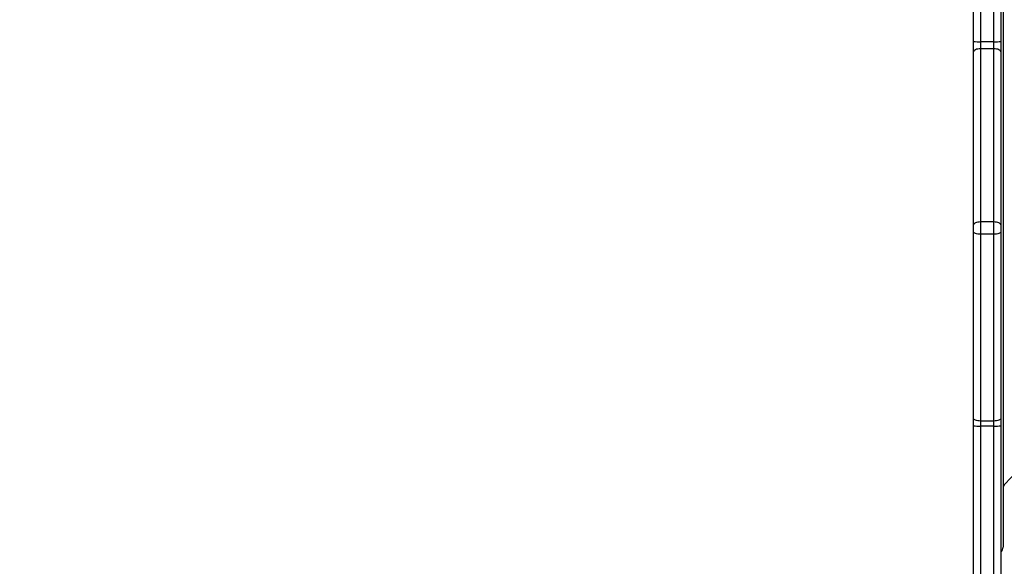
# Model space of a CAD drawing. Units: millimetres. Extents: x -426 to 910, y 134 to 788.
# Drawn here: x 342 to 385, y 306 to 330 of the extents above; entities that cross this region are included whole.
import ezdxf

# ---------------------------------------------------------------- set-up
doc = ezdxf.new("R2010")
doc.units = ezdxf.units.MM
doc.header["$LTSCALE"] = 50
doc.header["$PDSIZE"] = -1
doc.layers.add('VP-DIM', color=7, linetype='Continuous')
doc.layers.add('VP-EQ', color=7, linetype='Continuous', true_color=0x8a3492)
doc.dimstyles.get("Standard").update_dxf_attribs({"dimtxt": 14, "dimasz": 20, "dimexe": 20, "dimexo": 50, "dimgap": 20, "dimtad": 0, "dimdec": 0, "dimzin": 0, "dimdsep": 46, "dimtxsty": 'Standard', "dimcen": -0.09, "dimadec": 0, "dimazin": 0, "dimtfac": 1, "dimtdec": 4, "dimtofl": 0, "dimtmove": 0, "dimatfit": 3, "dimfxl": 70, "dimfxlon": 1, "dimtolj": 1, "dimtzin": 0, "dimarcsym": 0})

# ---------------------------------------------------------------- blocks, each defined once
blk = doc.blocks.new('*D17')
at = {"layer": 'Defpoints', "color": 0}
for p in [(703.713, 768.331), (703.713, 453.687), (54.799, 286.644)]:
    blk.add_point(p, dxfattribs=at)
at = {"layer": 'VP-DIM', "color": 0, "lineweight": -2}
for p, q in [((54.799, 698.331), (54.799, 788.331)), ((703.713, 698.331), (703.713, 788.331)), ((74.799, 768.331), (340.589, 768.331)), ((683.713, 768.331), (417.922, 768.331))]:
    blk.add_line(p, q, dxfattribs=at)
at = {"layer": 'VP-DIM', "color": 0}
for points in [[(74.799, 771.664), (74.799, 764.997), (54.799, 768.331)], [(683.713, 764.997), (683.713, 771.664), (703.713, 768.331)]]:
    blk.add_solid(points, dxfattribs=at)
at = {"layer": 'VP-DIM', "color": 0, "insert": (379.256, 768.331), "char_height": 14, "attachment_point": 5}
blk.add_mtext('\\A1;649', dxfattribs=at)
blk = doc.blocks.new('*D18')
at = {"layer": 'Defpoints', "color": 0}
for p in [(553.638, 697.475), (553.638, 449.483), (204.901, 292.812)]:
    blk.add_point(p, dxfattribs=at)
at = {"layer": 'VP-DIM', "color": 0, "lineweight": -2}
for p, q in [((204.901, 627.475), (204.901, 717.475)), ((553.638, 627.475), (553.638, 717.475)), ((224.901, 697.475), (340.603, 697.475)), ((533.638, 697.475), (417.936, 697.475))]:
    blk.add_line(p, q, dxfattribs=at)
at = {"layer": 'VP-DIM', "color": 0}
for points in [[(224.901, 700.809), (224.901, 694.142), (204.901, 697.475)], [(533.638, 694.142), (533.638, 700.809), (553.638, 697.475)]]:
    blk.add_solid(points, dxfattribs=at)
at = {"layer": 'VP-DIM', "color": 0, "insert": (379.27, 697.475), "char_height": 14, "attachment_point": 5}
blk.add_mtext('\\A1;349', dxfattribs=at)
blk = doc.blocks.new('*D19')
at = {"layer": 'Defpoints', "color": 0}
for p in [(549.637, 458.128), (210.287, 284.92), (793.64, 284.92)]:
    blk.add_point(p, dxfattribs=at)
at = {"layer": 'VP-DIM', "color": 0, "lineweight": -2}
for p, q in [((723.64, 458.128), (813.64, 458.128)), ((793.64, 438.128), (793.64, 407.857)), ((793.64, 304.92), (793.64, 335.191)), ((723.64, 284.92), (813.64, 284.92))]:
    blk.add_line(p, q, dxfattribs=at)
at = {"layer": 'VP-DIM', "color": 0}
for points in [[(796.973, 438.128), (790.306, 438.128), (793.64, 458.128)], [(790.306, 304.92), (796.973, 304.92), (793.64, 284.92)]]:
    blk.add_solid(points, dxfattribs=at)
at = {"layer": 'VP-DIM', "color": 0, "insert": (793.64, 371.524), "char_height": 14, "attachment_point": 5, "rotation": 90}
blk.add_mtext('\\A1;173', dxfattribs=at)
blk = doc.blocks.new('*D20')
at = {"layer": 'Defpoints', "color": 0}
for p in [(549.038, 608.331), (215.466, 134.457), (890.252, 134.457)]:
    blk.add_point(p, dxfattribs=at)
at = {"layer": 'VP-DIM', "color": 0, "lineweight": -2}
for p, q in [((820.252, 608.331), (910.252, 608.331)), ((890.252, 588.331), (890.252, 411.631)), ((890.252, 154.457), (890.252, 334.297)), ((820.252, 134.457), (910.252, 134.457))]:
    blk.add_line(p, q, dxfattribs=at)
at = {"layer": 'VP-DIM', "color": 0}
for points in [[(893.585, 588.331), (886.919, 588.331), (890.252, 608.331)], [(886.919, 154.457), (893.585, 154.457), (890.252, 134.457)]]:
    blk.add_solid(points, dxfattribs=at)
at = {"layer": 'VP-DIM', "color": 0, "insert": (890.252, 372.964), "char_height": 14, "attachment_point": 5, "rotation": 90}
blk.add_mtext('\\A1;473', dxfattribs=at)
blk = doc.blocks.new('RC1437_')
at = {"color": 7, "linetype": 'Continuous', "lineweight": 25}
for p, q in [((384.635, 328.906), (384.635, 373.335)), ((384.935, 373.34), (384.935, 328.911)), ((383.735, 328.911), (383.735, 366.766)), ((385.035, 361.657), (385.035, 306.597)), ((383.735, 328.462), (383.735, 328.911)), ((384.635, 328.906), (384.035, 328.906)), ((384.035, 328.906), (384.035, 328.591)), ((384.635, 328.591), (384.635, 328.906)), ((384.935, 328.911), (384.935, 328.462)), ((383.735, 320.817), (383.735, 328.462)), ((384.035, 328.591), (384.035, 320.947)), ((384.635, 328.591), (384.035, 328.591)), ((384.635, 320.947), (384.635, 328.591)), ((384.935, 328.462), (384.935, 320.817)), ((384.035, 320.947), (384.035, 320.404)), ((384.635, 320.947), (384.035, 320.947)), ((384.635, 320.404), (384.635, 320.947)), ((383.735, 320.507), (383.735, 320.817)), ((383.735, 312.263), (383.735, 320.507)), ((384.935, 320.817), (384.935, 320.507)), ((384.935, 320.507), (384.935, 312.263)), ((384.635, 320.404), (384.035, 320.404)), ((384.035, 320.404), (384.035, 312.16)), ((384.635, 312.16), (384.635, 320.404)), ((383.735, 311.946), (383.735, 312.263)), ((384.935, 312.263), (384.935, 311.946)), ((383.735, 302.171), (383.735, 311.946)), ((384.635, 312.16), (384.035, 312.16)), ((384.035, 312.16), (384.035, 311.938)), ((384.635, 311.938), (384.035, 311.938)), ((384.635, 311.938), (384.635, 312.16)), ((384.635, 293.723), (384.635, 311.938)), ((384.935, 311.946), (384.935, 293.755))]:
    blk.add_line(p, q, dxfattribs=at)
at = {"color": 8, "linetype": 'Continuous', "lineweight": 25}
for p, q in [((384.035, 367.077), (384.035, 328.906)), ((384.035, 311.938), (384.035, 301.861))]:
    blk.add_line(p, q, dxfattribs=at)
at = {"color": 7, "linetype": 'Continuous', "lineweight": 25, "flags": 128}
for points in [[(384.035, 328.591), (383.976, 328.589), (383.92, 328.581), (383.868, 328.569), (383.822, 328.553), (383.785, 328.534), (383.757, 328.511), (383.74, 328.487), (383.735, 328.462)], [(384.935, 328.462), (384.929, 328.487), (384.912, 328.511), (384.884, 328.534), (384.847, 328.553), (384.801, 328.569), (384.749, 328.581), (384.693, 328.589), (384.635, 328.591)], [(384.035, 320.947), (383.976, 320.945), (383.92, 320.937), (383.868, 320.925), (383.822, 320.909), (383.785, 320.889), (383.757, 320.867), (383.74, 320.843), (383.735, 320.817)], [(384.935, 320.817), (384.929, 320.843), (384.912, 320.867), (384.884, 320.889), (384.847, 320.909), (384.801, 320.925), (384.749, 320.937), (384.693, 320.945), (384.635, 320.947)], [(384.035, 320.404), (383.976, 320.406), (383.92, 320.411), (383.868, 320.421), (383.822, 320.434), (383.785, 320.449), (383.757, 320.467), (383.74, 320.487), (383.735, 320.507)], [(384.935, 320.507), (384.929, 320.487), (384.912, 320.467), (384.884, 320.449), (384.847, 320.434), (384.801, 320.421), (384.749, 320.411), (384.693, 320.406), (384.635, 320.404)], [(384.035, 312.16), (383.976, 312.162), (383.92, 312.167), (383.868, 312.177), (383.822, 312.19), (383.785, 312.205), (383.757, 312.223), (383.74, 312.243), (383.735, 312.263)], [(384.935, 312.263), (384.929, 312.243), (384.912, 312.223), (384.884, 312.205), (384.847, 312.19), (384.801, 312.177), (384.749, 312.167), (384.693, 312.162), (384.635, 312.16)]]:
    blk.add_lwpolyline(points, dxfattribs=at)
at = {"color": 7, "linetype": 'Continuous', "lineweight": 25}
for centre, radius, start, end in [((359.514, 334.127), 35.62, 315.8927, 44.1073), ((383.96, 333.249), 4.344, 267.031, 270.9896), ((384.71, 333.248), 4.343, 269.0102, 272.9692), ((383.96, 314.67), 2.733, 265.276, 271.571), ((384.71, 314.669), 2.733, 268.4286, 274.7244), ((385.235, 309.196), 0.2, 135.8927, 180), ((384.735, 306.597), 0.3, 311.8103, 0)]:
    blk.add_arc(centre, radius, start, end, dxfattribs=at)
blk = doc.blocks.new('RC1437_2D')
at = {"layer": 'VP-EQ', "color": 0}
blk.add_blockref('RC1437_', (0, 0), dxfattribs=at)

msp = doc.modelspace()

# ---------------------------------------------------------------- block references
at = {"layer": 'VP-EQ', "color": 0}
msp.add_blockref('RC1437_2D', (0, 0), dxfattribs=at)

# ---------------------------------------------------------------- dimensions: what is measured, and where the dimension line sits
at = {"layer": 'VP-DIM', "color": 0}
for base, p1, p2, picture, middle in [((703.713, 768.331), (54.799, 286.644), (703.713, 453.687), '*D17', (379.256, 768.331)), ((553.638, 697.475), (204.901, 292.812), (553.638, 449.483), '*D18', (379.27, 697.475))]:
    dim = msp.add_linear_dim(base=base, p1=p1, p2=p2, dimstyle='Standard', dxfattribs=at)
    dim.commit()
    dim.dimension.update_dxf_attribs({"geometry": picture, "text_midpoint": middle})
dim = msp.add_linear_dim(base=(890.252, 134.457), p1=(549.038, 608.331), p2=(215.466, 134.457), angle=90, text='473', dimstyle='Standard', dxfattribs=at)
dim.commit()
dim.dimension.update_dxf_attribs({"geometry": '*D20', "text_midpoint": (890.252, 372.964), "dimtype": 160})
dim = msp.add_linear_dim(base=(793.64, 284.92), p1=(549.637, 458.128), p2=(210.287, 284.92), angle=90, dimstyle='Standard', dxfattribs=at)
dim.commit()
dim.dimension.update_dxf_attribs({"geometry": '*D19', "text_midpoint": (793.64, 371.524)})

doc.saveas('drawing.dxf')
